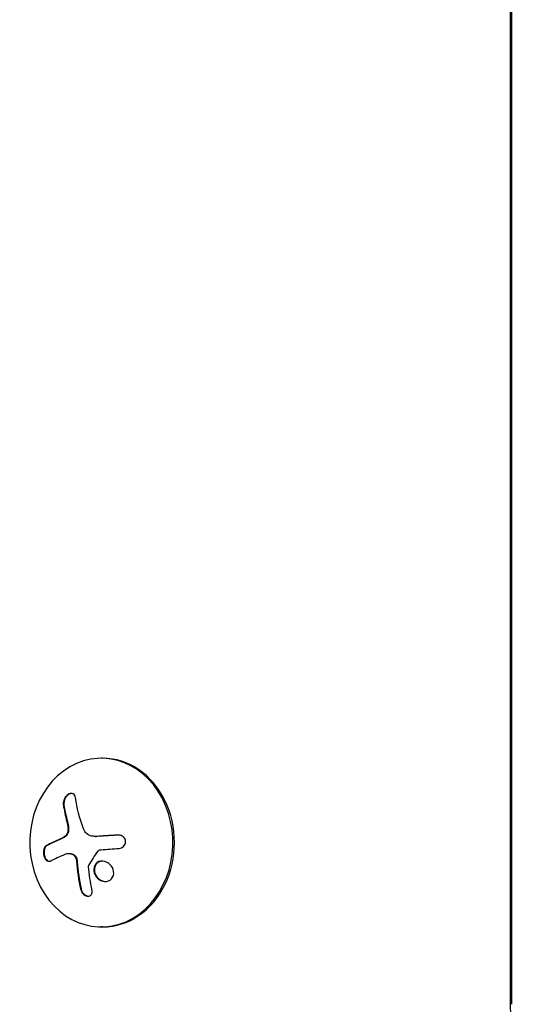
# Model space of a CAD drawing. Units: millimetres. Extents: x -5841 to 7346, y -9431 to 6136.
# Drawn here: x -130 to -45, y 81 to 244 of the extents above; entities that cross this region are included whole.
import ezdxf

# ---------------------------------------------------------------- set-up
doc = ezdxf.new("R2010")
doc.units = ezdxf.units.MM
doc.header["$LTSCALE"] = 20
doc.layers.add('2d', color=230, linetype='Continuous')

msp = doc.modelspace()

# ---------------------------------------------------------------- linework, layer by layer
at = {"layer": '2d'}
for p, q in [((-48.98, 80.51), (-48.98, 1001.55)), ((-48.85, 1001.55), (-48.85, 80.51)), ((-116.64, 121.36), (-116.9, 121.36)), ((-117.88, 108.39), (-117.77, 108.39)), ((-122.36, 105.55), (-122.25, 105.55)), ((-116.64, 93.36), (-116.9, 93.36))]:
    msp.add_line(p, q, dxfattribs=at)
for centre, major_axis, ratio, start_param, end_param in [((-116.9, 107.36), (0, 14), 0.848, -1.115509, 5.167676), ((-116.64, 107.36), (0, -14), 0.848, 0, 3.141593), ((-111.56, 106.82), (9.14, -15.84), 0.476008, -2.265626, -2.087612), ((-111.46, 106.82), (9.14, -15.84), 0.476008, -2.265626, -2.087612)]:
    msp.add_ellipse(centre, major_axis=major_axis, ratio=ratio, start_param=start_param, end_param=end_param, dxfattribs=at)
at = {"layer": '2d', "extrusion": (0, 0, -1)}
for centre, major_axis, ratio, start_param, end_param in [((-109.55, 107.99), (-9.14, 15.82), 0.476008, -1.20219, -0.875592), ((-110.54, 105.9), (18.23, 1.14), 0.038975, -1.926841, -1.757391), ((-110.42, 106.52), (17.71, 4.62), 0.155716, -2.533545, -2.311649)]:
    msp.add_ellipse(centre, major_axis=major_axis, ratio=ratio, start_param=start_param, end_param=end_param, dxfattribs=at)
at = {"layer": '2d'}
for points, knots in [([(-121.18, 114.78), (-121.2, 114.93), (-121.25, 115.06), (-121.31, 115.17), (-121.37, 115.28), (-121.46, 115.37), (-121.56, 115.43), (-121.66, 115.49), (-121.77, 115.52), (-121.89, 115.52), (-122, 115.53), (-122.12, 115.5), (-122.24, 115.45), (-122.34, 115.41), (-122.45, 115.34), (-122.55, 115.26), (-122.65, 115.18), (-122.74, 115.08), (-122.82, 114.97), (-122.91, 114.86), (-122.98, 114.74), (-123.04, 114.61), (-123.1, 114.48), (-123.15, 114.34), (-123.18, 114.2), (-123.22, 114.04), (-123.23, 113.89), (-123.22, 113.75), (-123.22, 113.7), (-123.22, 113.66), (-123.21, 113.62)], [0, 0, 0, 0, 0.12144, 0.12144, 0.12144, 0.243283, 0.243283, 0.243283, 0.358856, 0.358856, 0.358856, 0.462986, 0.462986, 0.462986, 0.558085, 0.558085, 0.558085, 0.650496, 0.650496, 0.650496, 0.746429, 0.746429, 0.746429, 0.850305, 0.850305, 0.850305, 0.963913, 0.963913, 0.963913, 1, 1, 1, 1]), ([(-121.85, 115.52), (-121.98, 115.51), (-122.12, 115.47), (-122.4, 115.31), (-122.53, 115.2), (-122.77, 114.92), (-122.87, 114.76), (-123.02, 114.44), (-123.07, 114.26), (-123.12, 113.93), (-123.13, 113.77), (-123.1, 113.62)], [0.3782618, 0.3782618, 0.3782618, 0.3782618, 0.5, 0.5, 0.625, 0.625, 0.75, 0.75, 0.875, 0.875, 1, 1, 1, 1]), ([(-122.44, 109.77), (-122.42, 109.63), (-122.43, 109.49), (-122.45, 109.35), (-122.46, 109.21), (-122.5, 109.07), (-122.55, 108.94), (-122.6, 108.82), (-122.67, 108.7), (-122.75, 108.6), (-122.82, 108.51), (-122.89, 108.44), (-122.97, 108.38)], [0, 0, 0, 0, 0.2593, 0.2593, 0.2593, 0.519012, 0.519012, 0.519012, 0.774897, 0.774897, 0.774897, 1, 1, 1, 1]), ([(-122.33, 109.77), (-122.32, 109.64), (-122.32, 109.5), (-122.35, 109.23), (-122.39, 109.1), (-122.48, 108.85), (-122.55, 108.73), (-122.69, 108.53), (-122.78, 108.44), (-122.87, 108.38)], [0, 0, 0, 0, 0.25, 0.25, 0.5, 0.5, 0.75, 0.75, 1, 1, 1, 1]), ([(-122.53, 110.86), (-122.52, 110.82), (-122.5, 110.75), (-122.49, 110.69), (-122.48, 110.64), (-122.47, 110.62), (-122.46, 110.55), (-122.44, 110.49), (-122.43, 110.42), (-122.42, 110.37), (-122.42, 110.35), (-122.4, 110.28), (-122.39, 110.21), (-122.38, 110.14), (-122.37, 110.1), (-122.37, 110.08), (-122.35, 109.96), (-122.34, 109.86), (-122.33, 109.77)], [0, 0, 0, 0, 0.125, 0.1875, 0.1875, 0.25, 0.25, 0.375, 0.4375, 0.4375, 0.5, 0.5, 0.625, 0.6875, 0.6875, 0.75, 0.75, 1, 1, 1, 1]), ([(-123.56, 107.98), (-123.61, 107.95), (-123.69, 107.92), (-123.79, 107.88), (-123.83, 107.86), (-123.86, 107.85), (-123.87, 107.84), (-123.94, 107.81), (-124.01, 107.78), (-124.11, 107.74), (-124.15, 107.72), (-124.17, 107.71), (-124.19, 107.7), (-124.25, 107.67), (-124.33, 107.64), (-124.42, 107.6), (-124.46, 107.58), (-124.48, 107.57), (-124.5, 107.56), (-124.56, 107.53), (-124.63, 107.5), (-124.72, 107.46), (-124.76, 107.44), (-124.78, 107.43), (-124.79, 107.42), (-124.85, 107.39), (-124.92, 107.36), (-125.01, 107.32), (-125.04, 107.3), (-125.07, 107.29), (-125.08, 107.28), (-125.14, 107.26), (-125.21, 107.22), (-125.29, 107.18), (-125.32, 107.17), (-125.35, 107.15), (-125.36, 107.15), (-125.54, 107.06), (-125.72, 106.97), (-125.89, 106.87)], [0, 0, 0, 0, 0.0625, 0.09375, 0.109375, 0.109375, 0.125, 0.125, 0.1875, 0.21875, 0.234375, 0.234375, 0.25, 0.25, 0.3125, 0.34375, 0.359375, 0.359375, 0.375, 0.375, 0.4375, 0.46875, 0.484375, 0.484375, 0.5, 0.5, 0.5625, 0.59375, 0.609375, 0.609375, 0.625, 0.625, 0.6875, 0.71875, 0.734375, 0.734375, 0.75, 0.75, 1, 1, 1, 1]), ([(-122.87, 108.38), (-122.9, 108.36), (-122.92, 108.34), (-122.98, 108.3), (-123.01, 108.28), (-123.07, 108.24), (-123.1, 108.22), (-123.15, 108.19), (-123.18, 108.17), (-123.24, 108.14), (-123.27, 108.12), (-123.33, 108.09), (-123.36, 108.07), (-123.44, 108.03), (-123.5, 108), (-123.56, 107.98)], [0, 0, 0, 0, 0.125, 0.125, 0.25, 0.25, 0.375, 0.375, 0.5, 0.5, 0.625, 0.625, 0.75, 0.75, 1, 1, 1, 1]), ([(-117.54, 108.39), (-117.61, 108.39), (-117.67, 108.39), (-117.75, 108.39), (-117.76, 108.39), (-117.77, 108.39)], [0, 0, 0, 0, 0.2166442, 0.2166442, 0.2591824, 0.2591824, 0.2591824, 0.2591824]), ([(-114.01, 108.6), (-114.17, 108.6), (-114.33, 108.59), (-114.55, 108.57), (-114.66, 108.57), (-114.79, 108.56), (-114.84, 108.56), (-114.88, 108.56), (-114.89, 108.55), (-114.99, 108.55), (-115.1, 108.54), (-115.23, 108.53), (-115.29, 108.53), (-115.32, 108.53), (-115.34, 108.53), (-115.44, 108.52), (-115.55, 108.52), (-115.68, 108.51), (-115.73, 108.51), (-115.77, 108.5), (-115.78, 108.5), (-115.88, 108.5), (-115.99, 108.49), (-116.12, 108.48), (-116.17, 108.48), (-116.21, 108.48), (-116.22, 108.48), (-116.32, 108.47), (-116.43, 108.46), (-116.56, 108.46), (-116.61, 108.45), (-116.65, 108.45), (-116.66, 108.45), (-116.76, 108.44), (-116.87, 108.44), (-116.99, 108.43), (-117.05, 108.42), (-117.08, 108.42), (-117.1, 108.42), (-117.1, 108.42), (-117.27, 108.41), (-117.41, 108.4), (-117.54, 108.39)], [0, 0, 0, 0, 0.125, 0.125, 0.1875, 0.21875, 0.234375, 0.234375, 0.25, 0.25, 0.3125, 0.34375, 0.359375, 0.359375, 0.375, 0.375, 0.4375, 0.46875, 0.484375, 0.484375, 0.5, 0.5, 0.5625, 0.59375, 0.609375, 0.609375, 0.625, 0.625, 0.6875, 0.71875, 0.734375, 0.734375, 0.75, 0.75, 0.8125, 0.84375, 0.859375, 0.867187, 0.867187, 0.875, 0.875, 1, 1, 1, 1]), ([(-113.97, 106.38), (-113.83, 106.39), (-113.69, 106.43), (-113.57, 106.48), (-113.44, 106.54), (-113.32, 106.62), (-113.22, 106.71), (-113.12, 106.81), (-113.04, 106.92), (-112.98, 107.04), (-112.93, 107.15), (-112.89, 107.28), (-112.88, 107.4), (-112.87, 107.52), (-112.88, 107.64), (-112.91, 107.76), (-112.94, 107.87), (-112.98, 107.98), (-113.05, 108.07), (-113.11, 108.17), (-113.19, 108.26), (-113.28, 108.34), (-113.38, 108.42), (-113.49, 108.48), (-113.61, 108.53), (-113.73, 108.57), (-113.87, 108.6), (-114, 108.61), (-114.04, 108.61), (-114.08, 108.61), (-114.12, 108.6)], [0, 0, 0, 0, 0.117688, 0.117688, 0.117688, 0.23572, 0.23572, 0.23572, 0.348983, 0.348983, 0.348983, 0.453941, 0.453941, 0.453941, 0.55245, 0.55245, 0.55245, 0.649106, 0.649106, 0.649106, 0.748614, 0.748614, 0.748614, 0.85433, 0.85433, 0.85433, 0.967387, 0.967387, 0.967387, 1, 1, 1, 1]), ([(-126, 106.87), (-126.09, 106.83), (-126.18, 106.75), (-126.25, 106.65), (-126.32, 106.55), (-126.38, 106.42), (-126.43, 106.27), (-126.47, 106.13), (-126.5, 105.98), (-126.5, 105.81), (-126.51, 105.67), (-126.5, 105.51), (-126.48, 105.37), (-126.45, 105.23), (-126.42, 105.09), (-126.37, 104.97), (-126.33, 104.85), (-126.27, 104.74), (-126.21, 104.65), (-126.14, 104.55), (-126.07, 104.46), (-125.99, 104.4), (-125.91, 104.33), (-125.82, 104.29), (-125.74, 104.27), (-125.64, 104.24), (-125.54, 104.25), (-125.45, 104.27), (-125.42, 104.28), (-125.4, 104.3), (-125.37, 104.31)], [0, 0, 0, 0, 0.120796, 0.120796, 0.120796, 0.242046, 0.242046, 0.242046, 0.356333, 0.356333, 0.356333, 0.459168, 0.459168, 0.459168, 0.553739, 0.553739, 0.553739, 0.646543, 0.646543, 0.646543, 0.743592, 0.743592, 0.743592, 0.848997, 0.848997, 0.848997, 0.964083, 0.964083, 0.964083, 1, 1, 1, 1]), ([(-125.89, 106.87), (-125.99, 106.82), (-126.08, 106.74), (-126.23, 106.53), (-126.29, 106.4), (-126.37, 106.09), (-126.4, 105.92), (-126.4, 105.55), (-126.38, 105.37), (-126.29, 105.01), (-126.22, 104.85), (-126.07, 104.58), (-125.97, 104.47), (-125.77, 104.31), (-125.67, 104.27), (-125.56, 104.25), (-125.56, 104.25), (-125.55, 104.25)], [0, 0, 0, 0, 0.125, 0.125, 0.25, 0.25, 0.375, 0.375, 0.5, 0.5, 0.625, 0.625, 0.75, 0.75, 0.875, 0.875, 0.8795926, 0.8795926, 0.8795926, 0.8795926]), ([(-122.25, 105.55), (-122.23, 105.55), (-122.21, 105.55), (-122.08, 105.54), (-121.97, 105.53), (-121.81, 105.49), (-121.76, 105.47), (-121.65, 105.43), (-121.6, 105.41), (-121.54, 105.38)], [0.4453427, 0.4453427, 0.4453427, 0.4453427, 0.5, 0.5, 0.75, 0.75, 0.875, 0.875, 1, 1, 1, 1]), ([(-121.65, 105.38), (-121.56, 105.34), (-121.47, 105.28), (-121.39, 105.2), (-121.31, 105.12), (-121.24, 105.03), (-121.19, 104.93), (-121.13, 104.83), (-121.09, 104.72), (-121.06, 104.6), (-121.04, 104.52), (-121.02, 104.43), (-121.02, 104.35)], [0, 0, 0, 0, 0.26951, 0.26951, 0.26951, 0.539189, 0.539189, 0.539189, 0.809594, 0.809594, 0.809594, 1, 1, 1, 1]), ([(-121.54, 105.38), (-121.46, 105.34), (-121.38, 105.29), (-121.23, 105.15), (-121.16, 105.06), (-121.05, 104.88), (-121.01, 104.78), (-120.96, 104.62), (-120.94, 104.57), (-120.92, 104.46), (-120.92, 104.41), (-120.91, 104.35)], [0, 0, 0, 0, 0.25, 0.25, 0.5, 0.5, 0.75, 0.75, 0.875, 0.875, 1, 1, 1, 1]), ([(-117.45, 105.96), (-117.42, 106), (-117.38, 106.04), (-117.34, 106.07), (-117.3, 106.09), (-117.25, 106.12), (-117.21, 106.13), (-117.19, 106.13), (-117.18, 106.14), (-117.17, 106.14)], [0, 0, 0, 0, 0.444984, 0.444984, 0.444984, 0.890124, 0.890124, 0.890124, 1, 1, 1, 1]), ([(-120.91, 104.35), (-120.91, 104.3), (-120.9, 104.23), (-120.9, 104.15), (-120.89, 104.1), (-120.89, 104.07), (-120.89, 104), (-120.88, 103.92), (-120.87, 103.83), (-120.87, 103.79), (-120.87, 103.76), (-120.87, 103.75), (-120.86, 103.64), (-120.85, 103.55), (-120.83, 103.39), (-120.83, 103.31), (-120.82, 103.22), (-120.81, 103.18), (-120.81, 103.15), (-120.81, 103.14), (-120.8, 103.03), (-120.79, 102.94), (-120.77, 102.78), (-120.76, 102.71), (-120.75, 102.62), (-120.74, 102.58), (-120.74, 102.55), (-120.74, 102.53), (-120.73, 102.43), (-120.71, 102.28), (-120.68, 102.11), (-120.67, 102.01), (-120.67, 101.98), (-120.66, 101.95), (-120.66, 101.94), (-120.64, 101.83), (-120.62, 101.68), (-120.6, 101.51), (-120.58, 101.42), (-120.57, 101.38), (-120.57, 101.36), (-120.57, 101.34), (-120.55, 101.24), (-120.53, 101.09), (-120.5, 100.92), (-120.48, 100.83), (-120.47, 100.8), (-120.47, 100.77), (-120.47, 100.76), (-120.45, 100.65), (-120.42, 100.51), (-120.39, 100.34), (-120.37, 100.27), (-120.36, 100.22), (-120.36, 100.19), (-120.31, 99.98), (-120.27, 99.79), (-120.23, 99.6)], [0, 0, 0, 0, 0.03125, 0.046875, 0.046875, 0.0625, 0.0625, 0.09375, 0.109375, 0.117187, 0.117187, 0.125, 0.125, 0.1875, 0.1875, 0.21875, 0.234375, 0.242187, 0.242187, 0.25, 0.25, 0.3125, 0.3125, 0.34375, 0.359375, 0.367187, 0.367187, 0.375, 0.375, 0.4375, 0.46875, 0.484375, 0.492187, 0.492187, 0.5, 0.5, 0.5625, 0.59375, 0.609375, 0.617187, 0.617187, 0.625, 0.625, 0.6875, 0.71875, 0.734375, 0.742187, 0.742187, 0.75, 0.75, 0.8125, 0.84375, 0.859375, 0.859375, 0.875, 0.875, 1, 1, 1, 1]), ([(-119.03, 103.36), (-119.03, 103.39), (-119.03, 103.43), (-119.02, 103.46), (-119.01, 103.48), (-119, 103.51), (-118.99, 103.53)], [0, 0, 0, 0, 0.541586, 0.541586, 0.541586, 1, 1, 1, 1]), ([(-118.11, 103.28), (-118.22, 102.87), (-118.16, 102.39), (-117.74, 101.58), (-117.39, 101.24), (-116.57, 100.87), (-116.11, 100.84), (-115.31, 101.15), (-115.02, 101.49), (-114.9, 101.91)], [0.5, 0.5, 0.5, 0.5, 0.625, 0.625, 0.75, 0.75, 0.875, 0.875, 1, 1, 1, 1]), ([(-114.9, 101.91), (-114.78, 102.32), (-114.85, 102.8), (-115.27, 103.6), (-115.62, 103.95), (-116.43, 104.32), (-116.9, 104.35), (-117.68, 104.04), (-117.99, 103.7), (-118.11, 103.28)], [0, 0, 0, 0, 0.125, 0.125, 0.25, 0.25, 0.375, 0.375, 0.5, 0.5, 0.5, 0.5]), ([(-118, 103.28), (-118.03, 103.18), (-118.05, 103.07), (-118.06, 102.86), (-118.06, 102.74), (-118.03, 102.52), (-118.01, 102.41), (-117.96, 102.25), (-117.94, 102.19), (-117.9, 102.09), (-117.87, 102.04), (-117.74, 101.79), (-117.6, 101.6), (-117.27, 101.28), (-117.08, 101.15), (-116.66, 100.96), (-116.42, 100.9), (-116.19, 100.9)], [0.5, 0.5, 0.5, 0.5, 0.53125, 0.53125, 0.5625, 0.5625, 0.59375, 0.59375, 0.609375, 0.609375, 0.625, 0.625, 0.6875, 0.6875, 0.75, 0.75, 0.817174, 0.817174, 0.817174, 0.817174]), ([(-116.71, 104.29), (-116.76, 104.29), (-116.82, 104.29), (-116.99, 104.26), (-117.09, 104.23), (-117.38, 104.12), (-117.56, 103.99), (-117.77, 103.76), (-117.83, 103.67), (-117.93, 103.49), (-117.97, 103.39), (-118, 103.28)], [0.3263643, 0.3263643, 0.3263643, 0.3263643, 0.34375, 0.34375, 0.375, 0.375, 0.4375, 0.4375, 0.46875, 0.46875, 0.5, 0.5, 0.5, 0.5]), ([(-120.33, 99.6), (-120.3, 99.46), (-120.25, 99.33), (-120.18, 99.2), (-120.11, 99.07), (-120.02, 98.95), (-119.91, 98.84), (-119.81, 98.74), (-119.7, 98.65), (-119.58, 98.59), (-119.47, 98.53), (-119.35, 98.49), (-119.24, 98.48), (-119.14, 98.46), (-119.04, 98.46), (-118.95, 98.48), (-118.86, 98.5), (-118.78, 98.54), (-118.71, 98.59), (-118.64, 98.64), (-118.58, 98.71), (-118.53, 98.79), (-118.48, 98.87), (-118.45, 98.97), (-118.43, 99.07), (-118.41, 99.18), (-118.41, 99.3), (-118.43, 99.43), (-118.43, 99.46), (-118.44, 99.5), (-118.45, 99.53)], [0, 0, 0, 0, 0.123267, 0.123267, 0.123267, 0.246944, 0.246944, 0.246944, 0.364412, 0.364412, 0.364412, 0.469764, 0.469764, 0.469764, 0.565076, 0.565076, 0.565076, 0.656937, 0.656937, 0.656937, 0.751946, 0.751946, 0.751946, 0.854928, 0.854928, 0.854928, 0.968152, 0.968152, 0.968152, 1, 1, 1, 1]), ([(-120.23, 99.6), (-120.2, 99.46), (-120.14, 99.32), (-120, 99.06), (-119.9, 98.94), (-119.69, 98.73), (-119.57, 98.64), (-119.31, 98.51), (-119.18, 98.47), (-119.06, 98.47)], [0, 0, 0, 0, 0.125, 0.125, 0.25, 0.25, 0.375, 0.375, 0.4937932, 0.4937932, 0.4937932, 0.4937932]), ([(-45.21, 65.37), (-45.71, 66.31), (-46.16, 67.27), (-46.97, 69.22), (-47.32, 70.21), (-47.92, 72.23), (-48.17, 73.25), (-48.57, 75.3), (-48.73, 76.34), (-48.93, 78.42), (-48.98, 79.47), (-48.98, 80.51)], [4.1470523, 4.1470523, 4.1470523, 4.1470523, 4.2601196, 4.2601196, 4.373187, 4.373187, 4.4862543, 4.4862543, 4.5993216, 4.5993216, 4.712389, 4.712389, 4.712389, 4.712389])]:
    msp.add_open_spline(points, degree=3, knots=knots, dxfattribs=at)
for points in [[(-122.64, 110.86), (-122.54, 110.52), (-122.48, 110.15), (-122.44, 109.77)], [(-118.52, 108.45), (-119.13, 108.56), (-119.64, 109.01), (-119.86, 109.63)], [(-123.67, 107.98), (-124.55, 107.6), (-125.33, 107.23), (-126, 106.87)], [(-122.97, 108.38), (-123.2, 108.21), (-123.43, 108.08), (-123.67, 107.98)], [(-118.41, 108.43), (-118.45, 108.43), (-118.49, 108.44), (-118.52, 108.45)], [(-117.65, 108.39), (-117.91, 108.38), (-118.16, 108.39), (-118.41, 108.43)], [(-114.12, 108.6), (-115.33, 108.54), (-116.51, 108.47), (-117.65, 108.39)], [(-113.99, 108.61), (-114, 108.61), (-114, 108.61), (-114.01, 108.6)], [(-122.9, 105.44), (-122.52, 105.6), (-122.08, 105.59), (-121.65, 105.38)], [(-122.31, 105.55), (-122.31, 105.55), (-122.31, 105.55), (-122.31, 105.55)], [(-118.99, 103.53), (-118.53, 104.34), (-118.01, 105.15), (-117.45, 105.96)], [(-117.17, 106.14), (-117.09, 106.15), (-117.02, 106.16), (-116.94, 106.17)], [(-121.02, 104.35), (-120.91, 102.71), (-120.68, 101.11), (-120.33, 99.6)], [(-118.45, 99.53), (-118.72, 100.76), (-118.91, 102.04), (-119.03, 103.36)]]:
    msp.add_open_spline(points, degree=3, dxfattribs=at)

doc.saveas('drawing.dxf')
